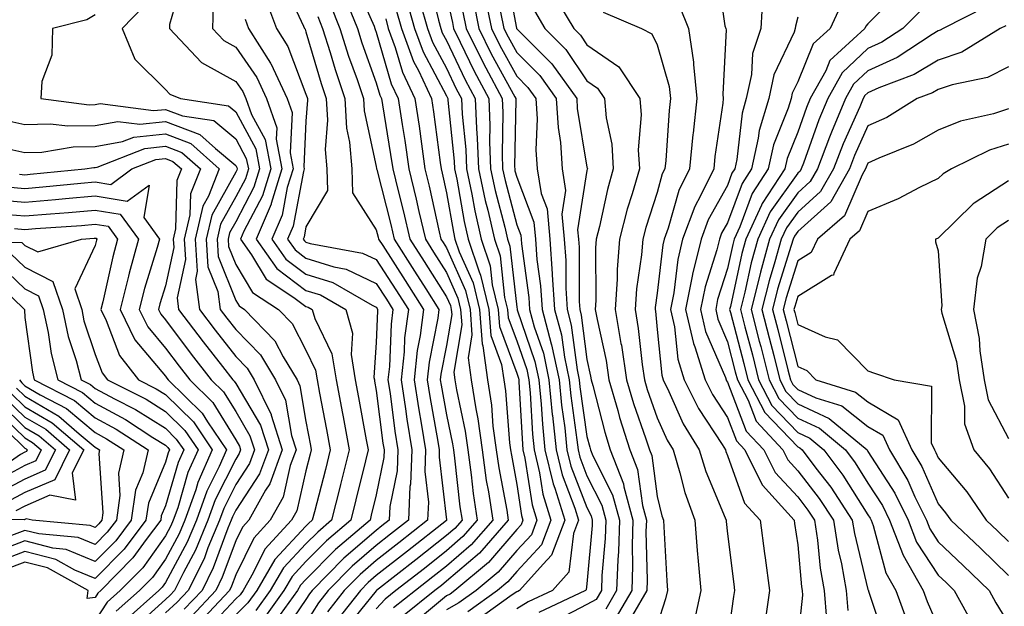
# Model space of a CAD drawing. Units: inches. Extents: x 1031843 to 1034483, y 7218698 to 7221338.
# Drawn here: x 1033727 to 1033867, y 7219100 to 7219183 of the extents above; entities that cross this region are included whole.
import ezdxf

# ---------------------------------------------------------------- set-up
doc = ezdxf.new("R2010")
doc.units = ezdxf.units.IN
doc.header["$MEASUREMENT"] = 0
doc.layers.add('Contour_10317218', color=7, linetype='Continuous', true_color=0xfe7e9f)

msp = doc.modelspace()

# ---------------------------------------------------------------- linework, layer by layer
at = {"layer": 'Contour_10317218'}
for points in [[(1033750.61, 7219189.36, 2977), (1033748.62, 7219182.49, 2977), (1033748.6, 7219181.92, 2977), (1033753.19, 7219177.06, 2977), (1033758.05, 7219174.36, 2977), (1033759.05, 7219172.92, 2977), (1033759.51, 7219171.92, 2977), (1033760.3, 7219169.67, 2977), (1033762.23, 7219166.1, 2977), (1033763.03, 7219161.92, 2977), (1033761.86, 7219158.11, 2977), (1033759.2, 7219153.07, 2977), (1033758.71, 7219151.92, 2977), (1033760.3, 7219149.67, 2977), (1033762.37, 7219146.24, 2977), (1033766.33, 7219143.64, 2977), (1033768.05, 7219142.35, 2977), (1033768.38, 7219142.25, 2977), (1033768.95, 7219141.92, 2977), (1033769.32, 7219140.65, 2977), (1033771.74, 7219135.61, 2977), (1033772.35, 7219131.92, 2977), (1033773.25, 7219127.12, 2977), (1033773.32, 7219126.65, 2977), (1033774.2, 7219121.92, 2977), (1033772.97, 7219117, 2977), (1033772.91, 7219116.78, 2977), (1033771.68, 7219111.92, 2977), (1033769.73, 7219110.24, 2977), (1033768.05, 7219108.56, 2977), (1033764.85, 7219105.12, 2977), (1033762.97, 7219101.92, 2977), (1033760.92, 7219099.05, 2977)], [(1033785.41, 7219189.28, 2990), (1033786.9, 7219183.07, 2990), (1033787.23, 7219181.92, 2990), (1033787.44, 7219181.31, 2990), (1033788.05, 7219180.18, 2990), (1033790.71, 7219174.58, 2990), (1033792.11, 7219171.92, 2990), (1033792.31, 7219167.66, 2990), (1033792.44, 7219166.31, 2990), (1033792.62, 7219161.92, 2990), (1033793.56, 7219157.43, 2990), (1033793.93, 7219156.04, 2990), (1033794.87, 7219151.92, 2990), (1033795.67, 7219149.54, 2990), (1033796.33, 7219143.64, 2990), (1033796.74, 7219141.92, 2990), (1033796.84, 7219140.71, 2990), (1033798.05, 7219137.43, 2990), (1033799.48, 7219133.35, 2990), (1033799.77, 7219131.92, 2990), (1033799.94, 7219130.03, 2990), (1033800.28, 7219124.15, 2990), (1033800.51, 7219121.92, 2990), (1033801.29, 7219118.68, 2990), (1033801.76, 7219115.63, 2990), (1033802.89, 7219111.92, 2990), (1033801.57, 7219108.4, 2990), (1033798.05, 7219104.63, 2990), (1033796.8, 7219103.17, 2990), (1033795.3, 7219101.92, 2990), (1033791.08, 7219098.89, 2990)], [(1033796.43, 7219190.3, 2996), (1033798.01, 7219181.96, 2996), (1033798.03, 7219181.92, 2996), (1033798.03, 7219181.9, 2996), (1033798.05, 7219181.86, 2996), (1033803.03, 7219176.9, 2996), (1033806.59, 7219171.92, 2996), (1033806.66, 7219170.53, 2996), (1033808.05, 7219162.19, 2996), (1033808.11, 7219161.98, 2996), (1033808.11, 7219161.92, 2996), (1033808.09, 7219161.88, 2996), (1033808.05, 7219161.69, 2996), (1033806.72, 7219153.25, 2996), (1033806.84, 7219151.92, 2996), (1033806.92, 7219150.79, 2996), (1033806.94, 7219143.03, 2996), (1033807.01, 7219141.92, 2996), (1033807.23, 7219141.1, 2996), (1033808.05, 7219134.77, 2996), (1033808.56, 7219132.43, 2996), (1033808.64, 7219131.92, 2996), (1033808.89, 7219131.08, 2996), (1033810.57, 7219124.44, 2996), (1033811.37, 7219121.92, 2996), (1033813.25, 7219117.12, 2996), (1033813.3, 7219116.67, 2996), (1033814.59, 7219111.92, 2996), (1033814.48, 7219108.35, 2996), (1033814.53, 7219105.44, 2996), (1033814.42, 7219101.92, 2996), (1033812.07, 7219097.9, 2996)], [(1033826.51, 7219190.38, 3001), (1033827.66, 7219182.31, 3001), (1033827.82, 7219181.92, 3001), (1033827.85, 7219181.72, 3001), (1033827.39, 7219172.58, 3001), (1033827.44, 7219171.92, 3001), (1033827.39, 7219171.26, 3001), (1033826.27, 7219163.7, 3001), (1033826.1, 7219161.92, 3001), (1033824.22, 7219158.09, 3001), (1033823.38, 7219156.59, 3001), (1033821.66, 7219151.92, 3001), (1033820.96, 7219149.01, 3001), (1033820.41, 7219144.28, 3001), (1033819.94, 7219141.92, 3001), (1033820.51, 7219139.46, 3001), (1033820.96, 7219134.83, 3001), (1033821.88, 7219131.92, 3001), (1033823.93, 7219127.8, 3001), (1033827.27, 7219122.7, 3001), (1033827.76, 7219121.92, 3001), (1033827.82, 7219121.69, 3001), (1033828.05, 7219121.14, 3001), (1033830.47, 7219114.34, 3001), (1033832.68, 7219111.92, 3001), (1033833.3, 7219107.17, 3001), (1033833.4, 7219106.57, 3001), (1033834.05, 7219101.92, 3001), (1033833.38, 7219097.25, 3001)], [(1033764.75, 7219188.62, 2981), (1033767.72, 7219182.25, 2981), (1033767.84, 7219181.92, 2981), (1033767.93, 7219181.8, 2981), (1033768.05, 7219181.45, 2981), (1033770.2, 7219174.07, 2981), (1033770.9, 7219171.92, 2981), (1033771.1, 7219168.87, 2981), (1033770.8, 7219164.67, 2981), (1033771.04, 7219161.92, 2981), (1033771.1, 7219158.87, 2981), (1033768.05, 7219153.68, 2981), (1033767.78, 7219152.19, 2981), (1033767.64, 7219151.92, 2981), (1033767.82, 7219151.69, 2981), (1033768.05, 7219151.51, 2981), (1033768.66, 7219151.31, 2981), (1033776.08, 7219149.95, 2981), (1033778.05, 7219149.03, 2981), (1033780.84, 7219144.71, 2981), (1033782.62, 7219141.92, 2981), (1033782.09, 7219137.88, 2981), (1033782.01, 7219135.88, 2981), (1033781.59, 7219131.92, 2981), (1033782.21, 7219127.76, 2981), (1033782.41, 7219126.28, 2981), (1033783.11, 7219121.92, 2981), (1033782.93, 7219117.04, 2981), (1033782.85, 7219116.72, 2981), (1033782.62, 7219111.92, 2981), (1033780.06, 7219109.91, 2981), (1033778.05, 7219108.33, 2981), (1033774.61, 7219105.36, 2981), (1033771.21, 7219101.92, 2981), (1033769.83, 7219100.14, 2981), (1033768.05, 7219097.29, 2981)], [(1033774.87, 7219188.74, 2985), (1033777.74, 7219182.23, 2985), (1033777.87, 7219181.92, 2985), (1033777.91, 7219181.78, 2985), (1033778.05, 7219181.39, 2985), (1033780.18, 7219174.05, 2985), (1033781.17, 7219171.92, 2985), (1033781.72, 7219168.25, 2985), (1033782.11, 7219165.98, 2985), (1033782.7, 7219161.92, 2985), (1033783.73, 7219157.6, 2985), (1033784.12, 7219155.85, 2985), (1033785.04, 7219151.92, 2985), (1033786.21, 7219150.08, 2985), (1033788.05, 7219147.17, 2985), (1033789.67, 7219143.54, 2985), (1033790.06, 7219141.92, 2985), (1033790.24, 7219139.73, 2985), (1033789.1, 7219132.97, 2985), (1033789.24, 7219131.92, 2985), (1033789.48, 7219130.49, 2985), (1033790.71, 7219124.58, 2985), (1033791.08, 7219121.92, 2985), (1033791.57, 7219118.4, 2985), (1033791.86, 7219115.73, 2985), (1033792.44, 7219111.92, 2985), (1033790.39, 7219109.58, 2985), (1033788.05, 7219107.56, 2985), (1033784.91, 7219105.06, 2985), (1033780.86, 7219101.92, 2985), (1033779.3, 7219100.67, 2985), (1033778.05, 7219099.3, 2985)], [(1033773.58, 7219186.39, 2984), (1033775.37, 7219181.92, 2984), (1033776.02, 7219179.89, 2984), (1033778.05, 7219174.19, 2984), (1033778.56, 7219172.43, 2984), (1033778.79, 7219171.92, 2984), (1033778.93, 7219171.04, 2984), (1033780.1, 7219163.97, 2984), (1033780.39, 7219161.92, 2984), (1033781.16, 7219158.81, 2984), (1033781.92, 7219155.79, 2984), (1033782.82, 7219151.92, 2984), (1033784.87, 7219148.74, 2984), (1033788.05, 7219143.7, 2984), (1033788.6, 7219142.47, 2984), (1033788.73, 7219141.92, 2984), (1033788.79, 7219141.18, 2984), (1033788.05, 7219136.78, 2984), (1033787.25, 7219132.72, 2984), (1033787.15, 7219131.92, 2984), (1033787.27, 7219131.14, 2984), (1033788.05, 7219126.94, 2984), (1033788.93, 7219122.8, 2984), (1033789.05, 7219121.92, 2984), (1033789.2, 7219120.77, 2984), (1033789.96, 7219113.83, 2984), (1033790.26, 7219111.92, 2984), (1033789.22, 7219110.75, 2984), (1033788.05, 7219109.75, 2984), (1033783.69, 7219106.28, 2984), (1033778.11, 7219101.92, 2984), (1033778.07, 7219101.9, 2984), (1033778.05, 7219101.88, 2984), (1033773.6, 7219096.37, 2984)], [(1033788.05, 7219186.55, 2991), (1033788.89, 7219182.76, 2991), (1033789.05, 7219181.92, 2991), (1033790.02, 7219179.95, 2991), (1033791.98, 7219175.85, 2991), (1033794.07, 7219171.92, 2991), (1033794.22, 7219168.09, 2991), (1033794.18, 7219165.79, 2991), (1033794.32, 7219161.92, 2991), (1033794.96, 7219158.83, 2991), (1033796.35, 7219153.62, 2991), (1033796.74, 7219151.92, 2991), (1033797.07, 7219150.94, 2991), (1033798.05, 7219142.23, 2991), (1033798.09, 7219141.96, 2991), (1033798.09, 7219141.92, 2991), (1033798.11, 7219141.86, 2991), (1033800.65, 7219134.52, 2991), (1033801.21, 7219131.92, 2991), (1033801.55, 7219128.42, 2991), (1033801.7, 7219125.57, 2991), (1033802.07, 7219121.92, 2991), (1033803.25, 7219117.12, 2991), (1033803.48, 7219116.49, 2991), (1033804.89, 7219111.92, 2991), (1033803.01, 7219106.96, 2991), (1033801.8, 7219105.67, 2991), (1033798.44, 7219101.92, 2991), (1033798.19, 7219101.78, 2991), (1033798.05, 7219101.72, 2991), (1033797.41, 7219101.28, 2991), (1033792.33, 7219097.64, 2991)], [(1033793.52, 7219186.45, 2994), (1033794.44, 7219181.92, 2994), (1033795.63, 7219179.5, 2994), (1033798.05, 7219175.1, 2994), (1033799.63, 7219173.5, 2994), (1033800.78, 7219171.92, 2994), (1033800.94, 7219169.03, 2994), (1033800.78, 7219164.65, 2994), (1033800.98, 7219161.92, 2994), (1033801.53, 7219158.44, 2994), (1033802.37, 7219156.24, 2994), (1033802.76, 7219151.92, 2994), (1033803.11, 7219146.98, 2994), (1033803.11, 7219146.86, 2994), (1033803.44, 7219141.92, 2994), (1033804.42, 7219138.29, 2994), (1033804.83, 7219135.14, 2994), (1033805.51, 7219131.92, 2994), (1033805.73, 7219129.6, 2994), (1033806.62, 7219123.35, 2994), (1033806.78, 7219121.92, 2994), (1033807.01, 7219120.88, 2994), (1033808.05, 7219118.23, 2994), (1033810.18, 7219114.05, 2994), (1033810.75, 7219111.92, 2994), (1033810.65, 7219109.32, 2994), (1033810.18, 7219104.05, 2994), (1033810.1, 7219101.92, 2994), (1033809.36, 7219100.61, 2994), (1033808.05, 7219099.91, 2994), (1033803.93, 7219097.8, 2994)], [(1033803.34, 7219186.63, 2998), (1033806.16, 7219181.92, 2998), (1033807.11, 7219180.98, 2998), (1033808.05, 7219179.56, 2998), (1033812.58, 7219176.45, 2998), (1033815.57, 7219171.92, 2998), (1033815.75, 7219169.62, 2998), (1033815.34, 7219164.63, 2998), (1033815.51, 7219161.92, 2998), (1033814.5, 7219158.37, 2998), (1033813.77, 7219156.2, 2998), (1033812.68, 7219151.92, 2998), (1033812.35, 7219147.62, 2998), (1033812.35, 7219146.22, 2998), (1033812.05, 7219141.92, 2998), (1033812.89, 7219137.08, 2998), (1033812.95, 7219136.82, 2998), (1033813.69, 7219131.92, 2998), (1033814.67, 7219128.54, 2998), (1033816.45, 7219123.52, 2998), (1033816.96, 7219121.92, 2998), (1033817.27, 7219121.14, 2998), (1033818.05, 7219115.28, 2998), (1033818.69, 7219112.56, 2998), (1033818.93, 7219111.92, 2998), (1033819.01, 7219110.96, 2998), (1033819.4, 7219103.27, 2998), (1033819.5, 7219101.92, 2998), (1033819.24, 7219100.73, 2998), (1033818.05, 7219097.02, 2998)], [(1033833.09, 7219186.88, 3002), (1033832.78, 7219181.92, 3002), (1033831.6, 7219178.37, 3002), (1033831.47, 7219175.34, 3002), (1033830.73, 7219171.92, 3002), (1033830.12, 7219169.85, 3002), (1033829.4, 7219163.27, 3002), (1033829.09, 7219161.92, 3002), (1033828.67, 7219161.3, 3002), (1033828.05, 7219159.58, 3002), (1033825.3, 7219154.67, 3002), (1033824.28, 7219151.92, 3002), (1033823.09, 7219146.96, 3002), (1033823.07, 7219146.9, 3002), (1033822.09, 7219141.92, 3002), (1033823.19, 7219137.06, 3002), (1033823.38, 7219136.59, 3002), (1033824.87, 7219131.92, 3002), (1033825.92, 7219129.79, 3002), (1033828.05, 7219126.55, 3002), (1033829.34, 7219123.21, 3002), (1033830.53, 7219121.92, 3002), (1033833.01, 7219116.96, 3002), (1033833.03, 7219116.9, 3002), (1033837.52, 7219111.92, 3002), (1033837.58, 7219111.45, 3002), (1033838.05, 7219108.4, 3002), (1033838.58, 7219102.45, 3002), (1033838.67, 7219101.92, 3002), (1033838.73, 7219101.24, 3002), (1033838.05, 7219095.05, 3002)], [(1033852.7, 7219187.27, 3005), (1033848.05, 7219182.55, 3005), (1033847.74, 7219182.23, 3005), (1033847.6, 7219181.92, 3005), (1033842.62, 7219177.35, 3005), (1033842.03, 7219175.9, 3005), (1033839.83, 7219171.92, 3005), (1033839.3, 7219170.67, 3005), (1033838.05, 7219167.15, 3005), (1033836.55, 7219163.42, 3005), (1033836.21, 7219161.92, 3005), (1033832.99, 7219156.98, 3005), (1033832.91, 7219156.78, 3005), (1033830.67, 7219151.92, 3005), (1033830.1, 7219149.87, 3005), (1033828.48, 7219142.35, 3005), (1033828.36, 7219141.92, 3005), (1033828.48, 7219141.49, 3005), (1033830.37, 7219134.24, 3005), (1033830.96, 7219131.92, 3005), (1033833.38, 7219127.25, 3005), (1033838.05, 7219122.35, 3005), (1033838.34, 7219122.21, 3005), (1033838.69, 7219121.92, 3005), (1033840.63, 7219119.34, 3005), (1033842.74, 7219116.61, 3005), (1033845.82, 7219111.92, 3005), (1033846.14, 7219110.01, 3005), (1033848.05, 7219102.08, 3005), (1033848.09, 7219101.96, 3005), (1033848.11, 7219101.92, 3005), (1033848.13, 7219101.84, 3005), (1033850.59, 7219094.46, 3005)], [(1033744.91, 7219185.06, 2976), (1033741.9, 7219181.92, 2976), (1033743.67, 7219177.55, 2976), (1033748.05, 7219173.21, 2976), (1033748.67, 7219172.55, 2976), (1033750.18, 7219171.92, 2976), (1033757.01, 7219170.88, 2976), (1033758.05, 7219170.03, 2976), (1033760.9, 7219164.77, 2976), (1033761.45, 7219161.92, 2976), (1033760.65, 7219159.32, 2976), (1033758.05, 7219154.4, 2976), (1033757.15, 7219152.82, 2976), (1033756.96, 7219151.92, 2976), (1033757.01, 7219150.88, 2976), (1033758.05, 7219148.33, 2976), (1033760.45, 7219144.32, 2976), (1033764.12, 7219141.92, 2976), (1033766.06, 7219139.93, 2976), (1033768.05, 7219136.1, 2976), (1033769.42, 7219133.29, 2976), (1033769.63, 7219131.92, 2976), (1033769.98, 7219129.99, 2976), (1033770.96, 7219124.83, 2976), (1033771.51, 7219121.92, 2976), (1033770.82, 7219119.15, 2976), (1033769.26, 7219113.13, 2976), (1033768.95, 7219111.92, 2976), (1033768.46, 7219111.51, 2976), (1033768.05, 7219111.08, 2976), (1033763.62, 7219106.35, 2976), (1033761.04, 7219101.92, 2976), (1033759.79, 7219100.18, 2976), (1033758.05, 7219098.44, 2976)], [(1033754.83, 7219185.14, 2978), (1033754.73, 7219181.92, 2978), (1033756.35, 7219180.22, 2978), (1033758.05, 7219179.26, 2978), (1033761.04, 7219174.91, 2978), (1033762.42, 7219171.92, 2978), (1033763.89, 7219167.76, 2978), (1033763.81, 7219166.16, 2978), (1033764.61, 7219161.92, 2978), (1033763.11, 7219156.98, 2978), (1033763.09, 7219156.88, 2978), (1033760.94, 7219151.92, 2978), (1033763.89, 7219147.76, 2978), (1033768.05, 7219144.63, 2978), (1033770.12, 7219143.99, 2978), (1033773.71, 7219141.92, 2978), (1033774.69, 7219138.56, 2978), (1033774.48, 7219135.49, 2978), (1033775.06, 7219131.92, 2978), (1033775.53, 7219129.4, 2978), (1033776.62, 7219123.35, 2978), (1033776.88, 7219121.92, 2978), (1033776.51, 7219120.38, 2978), (1033775.16, 7219114.81, 2978), (1033774.44, 7219111.92, 2978), (1033770.98, 7219108.99, 2978), (1033768.05, 7219106.02, 2978), (1033766.06, 7219103.91, 2978), (1033764.91, 7219101.92, 2978), (1033762.03, 7219097.94, 2978)], [(1033762.27, 7219186.14, 2980), (1033763.87, 7219181.92, 2980), (1033765.47, 7219179.34, 2980), (1033768.05, 7219172.58, 2980), (1033768.21, 7219172.08, 2980), (1033768.25, 7219171.92, 2980), (1033768.26, 7219171.71, 2980), (1033768.05, 7219168.7, 2980), (1033767.74, 7219162.23, 2980), (1033767.8, 7219161.92, 2980), (1033767.7, 7219161.57, 2980), (1033766.21, 7219153.76, 2980), (1033765.41, 7219151.92, 2980), (1033766.51, 7219150.38, 2980), (1033768.05, 7219149.22, 2980), (1033772, 7219147.97, 2980), (1033773.77, 7219147.64, 2980), (1033778.05, 7219145.63, 2980), (1033779.51, 7219143.38, 2980), (1033780.43, 7219141.92, 2980), (1033780.16, 7219139.81, 2980), (1033779.92, 7219133.8, 2980), (1033779.71, 7219131.92, 2980), (1033780.02, 7219129.95, 2980), (1033780.71, 7219124.58, 2980), (1033781.14, 7219121.92, 2980), (1033781.02, 7219118.95, 2980), (1033780, 7219113.87, 2980), (1033779.89, 7219111.92, 2980), (1033778.87, 7219111.1, 2980), (1033778.05, 7219110.46, 2980), (1033773.46, 7219106.51, 2980), (1033768.93, 7219101.92, 2980), (1033768.54, 7219101.43, 2980), (1033768.05, 7219100.65, 2980), (1033764.53, 7219095.44, 2980)], [(1033771.51, 7219185.38, 2983), (1033772.89, 7219181.92, 2983), (1033774.12, 7219177.99, 2983), (1033775.32, 7219174.65, 2983), (1033776.23, 7219171.92, 2983), (1033776.33, 7219170.2, 2983), (1033778.05, 7219162.27, 2983), (1033778.11, 7219161.98, 2983), (1033778.11, 7219161.92, 2983), (1033778.13, 7219161.84, 2983), (1033780.12, 7219153.99, 2983), (1033780.59, 7219151.92, 2983), (1033783.52, 7219147.39, 2983), (1033785.12, 7219144.85, 2983), (1033786.98, 7219141.92, 2983), (1033786.82, 7219140.69, 2983), (1033785.57, 7219134.4, 2983), (1033785.3, 7219131.92, 2983), (1033785.67, 7219129.54, 2983), (1033786.84, 7219123.13, 2983), (1033787.03, 7219121.92, 2983), (1033787, 7219120.87, 2983), (1033788.05, 7219111.96, 2983), (1033788.05, 7219111.92, 2983), (1033788.03, 7219111.9, 2983), (1033782.48, 7219107.49, 2983), (1033778.05, 7219104.03, 2983), (1033776.92, 7219103.05, 2983), (1033775.8, 7219101.92, 2983), (1033772.39, 7219097.58, 2983)], [(1033782.29, 7219186.16, 2988), (1033783.5, 7219181.92, 2988), (1033784.71, 7219178.58, 2988), (1033788.05, 7219172.33, 2988), (1033788.19, 7219172.06, 2988), (1033788.25, 7219171.92, 2988), (1033788.26, 7219171.71, 2988), (1033789.14, 7219163.01, 2988), (1033789.18, 7219161.92, 2988), (1033789.5, 7219160.47, 2988), (1033790.55, 7219154.42, 2988), (1033791.12, 7219151.92, 2988), (1033792.68, 7219147.29, 2988), (1033792.91, 7219146.78, 2988), (1033794.07, 7219141.92, 2988), (1033794.36, 7219138.23, 2988), (1033795.9, 7219134.07, 2988), (1033796.19, 7219131.92, 2988), (1033796.45, 7219130.32, 2988), (1033797.03, 7219122.94, 2988), (1033797.17, 7219121.92, 2988), (1033797.29, 7219121.16, 2988), (1033798.05, 7219117, 2988), (1033798.73, 7219112.6, 2988), (1033798.93, 7219111.92, 2988), (1033798.69, 7219111.28, 2988), (1033798.05, 7219110.59, 2988), (1033794.05, 7219105.92, 2988), (1033789.26, 7219101.92, 2988), (1033788.56, 7219101.41, 2988), (1033788.05, 7219101.14, 2988), (1033783.48, 7219097.35, 2988)], [(1033784.28, 7219185.69, 2989), (1033785.35, 7219181.92, 2989), (1033786.08, 7219179.95, 2989), (1033788.05, 7219176.26, 2989), (1033789.44, 7219173.31, 2989), (1033790.18, 7219171.92, 2989), (1033790.28, 7219169.69, 2989), (1033790.8, 7219164.67, 2989), (1033790.9, 7219161.92, 2989), (1033791.66, 7219158.31, 2989), (1033792.07, 7219155.94, 2989), (1033792.99, 7219151.92, 2989), (1033794.26, 7219148.13, 2989), (1033794.57, 7219145.4, 2989), (1033795.41, 7219141.92, 2989), (1033795.61, 7219139.48, 2989), (1033798.05, 7219132.84, 2989), (1033798.28, 7219132.15, 2989), (1033798.34, 7219131.92, 2989), (1033798.36, 7219131.61, 2989), (1033798.85, 7219122.72, 2989), (1033798.93, 7219121.92, 2989), (1033799.22, 7219120.75, 2989), (1033800.24, 7219114.11, 2989), (1033800.92, 7219111.92, 2989), (1033800.14, 7219109.83, 2989), (1033798.05, 7219107.62, 2989), (1033795.43, 7219104.54, 2989), (1033792.27, 7219101.92, 2989), (1033789.81, 7219100.16, 2989), (1033788.05, 7219099.17, 2989)], [(1033791.88, 7219185.75, 2993), (1033792.64, 7219181.92, 2993), (1033794.42, 7219178.29, 2993), (1033797.8, 7219172.17, 2993), (1033797.93, 7219171.92, 2993), (1033797.93, 7219171.8, 2993), (1033797.74, 7219162.23, 2993), (1033797.76, 7219161.92, 2993), (1033797.8, 7219161.67, 2993), (1033798.05, 7219160.75, 2993), (1033800.49, 7219154.36, 2993), (1033800.71, 7219151.92, 2993), (1033800.92, 7219149.05, 2993), (1033801.43, 7219145.3, 2993), (1033801.66, 7219141.92, 2993), (1033802.97, 7219137, 2993), (1033803.01, 7219136.88, 2993), (1033804.09, 7219131.92, 2993), (1033804.42, 7219128.29, 2993), (1033804.89, 7219125.08, 2993), (1033805.2, 7219121.92, 2993), (1033805.76, 7219119.63, 2993), (1033808.05, 7219113.72, 2993), (1033808.66, 7219112.53, 2993), (1033808.81, 7219111.92, 2993), (1033808.79, 7219111.18, 2993), (1033808.05, 7219102.88, 2993), (1033807.95, 7219102.02, 2993), (1033807.85, 7219101.92, 2993), (1033801.21, 7219098.76, 2993)], [(1033821.21, 7219185.08, 3000), (1033822.52, 7219181.92, 3000), (1033823.23, 7219177.1, 3000), (1033823.21, 7219176.76, 3000), (1033823.69, 7219171.92, 3000), (1033823.15, 7219167.02, 3000), (1033823.13, 7219166.84, 3000), (1033822.62, 7219161.92, 3000), (1033821.12, 7219158.85, 3000), (1033819.61, 7219153.48, 3000), (1033819.03, 7219151.92, 3000), (1033818.85, 7219151.12, 3000), (1033818.05, 7219144.22, 3000), (1033817.76, 7219142.21, 3000), (1033817.74, 7219141.92, 3000), (1033817.78, 7219141.65, 3000), (1033818.05, 7219139.07, 3000), (1033818.69, 7219132.56, 3000), (1033818.89, 7219131.92, 3000), (1033819.71, 7219130.26, 3000), (1033821.76, 7219125.63, 3000), (1033824.03, 7219121.92, 3000), (1033824.96, 7219118.83, 3000), (1033827.72, 7219112.25, 3000), (1033827.84, 7219111.92, 3000), (1033827.85, 7219111.72, 3000), (1033828.05, 7219109.99, 3000), (1033828.93, 7219102.8, 3000), (1033829.05, 7219101.92, 3000), (1033828.91, 7219101.06, 3000), (1033828.05, 7219094.93, 3000)], [(1033844.36, 7219185.61, 3004), (1033842.66, 7219181.92, 3004), (1033840.26, 7219179.71, 3004), (1033838.05, 7219174.32, 3004), (1033837.27, 7219172.7, 3004), (1033837.11, 7219171.92, 3004), (1033836.7, 7219170.57, 3004), (1033834.61, 7219165.36, 3004), (1033833.83, 7219161.92, 3004), (1033831.55, 7219158.42, 3004), (1033829.81, 7219153.68, 3004), (1033828.99, 7219151.92, 3004), (1033828.79, 7219151.18, 3004), (1033828.05, 7219147.76, 3004), (1033826.64, 7219143.33, 3004), (1033826.37, 7219141.92, 3004), (1033826.68, 7219140.55, 3004), (1033828.05, 7219137.33, 3004), (1033829.16, 7219133.03, 3004), (1033829.46, 7219131.92, 3004), (1033830.98, 7219128.99, 3004), (1033832.13, 7219126, 3004), (1033835.92, 7219121.92, 3004), (1033836.62, 7219120.49, 3004), (1033838.05, 7219118.97, 3004), (1033841.12, 7219114.99, 3004), (1033843.15, 7219111.92, 3004), (1033843.79, 7219107.66, 3004), (1033844.28, 7219105.69, 3004), (1033844.94, 7219101.92, 3004), (1033845.18, 7219099.05, 3004)], [(1033864.94, 7219185.03, 3007), (1033858.73, 7219181.92, 3007), (1033858.32, 7219181.65, 3007), (1033858.05, 7219181.57, 3007), (1033857.17, 7219181.04, 3007), (1033852.19, 7219177.78, 3007), (1033848.05, 7219175.9, 3007), (1033846, 7219173.97, 3007), (1033844.85, 7219171.92, 3007), (1033842.84, 7219167.13, 3007), (1033842.58, 7219166.45, 3007), (1033840.84, 7219161.92, 3007), (1033839.83, 7219160.14, 3007), (1033838.05, 7219158.54, 3007), (1033835.3, 7219154.67, 3007), (1033834.03, 7219151.92, 3007), (1033832.74, 7219147.23, 3007), (1033832.54, 7219146.41, 3007), (1033831.41, 7219141.92, 3007), (1033832.58, 7219137.39, 3007), (1033832.78, 7219136.65, 3007), (1033833.99, 7219131.92, 3007), (1033835.37, 7219129.24, 3007), (1033838.05, 7219126.43, 3007), (1033841.14, 7219125.01, 3007), (1033844.83, 7219121.92, 3007), (1033846.21, 7219120.08, 3007), (1033848.05, 7219117.21, 3007), (1033850.12, 7219113.99, 3007), (1033851.12, 7219111.92, 3007), (1033853.05, 7219106.92, 3007), (1033855.92, 7219101.92, 3007), (1033856.49, 7219100.36, 3007), (1033858.05, 7219096.72, 3007)], [(1033738.05, 7219183.87, 2975), (1033736.84, 7219183.13, 2975), (1033731.98, 7219181.92, 2975), (1033731.86, 7219178.11, 2975), (1033730.47, 7219174.34, 2975), (1033730.32, 7219171.92, 2975), (1033737.19, 7219171.06, 2975), (1033738.05, 7219171.08, 2975), (1033738.75, 7219171.22, 2975), (1033746.35, 7219170.22, 2975), (1033748.05, 7219170.4, 2975), (1033750.49, 7219169.48, 2975), (1033754.92, 7219168.8, 2975), (1033758.05, 7219166.22, 2975), (1033759.55, 7219163.42, 2975), (1033759.85, 7219161.92, 2975), (1033759.44, 7219160.53, 2975), (1033758.05, 7219157.94, 2975), (1033755.9, 7219154.07, 2975), (1033755.39, 7219151.92, 2975), (1033755.57, 7219149.44, 2975), (1033758.05, 7219143.21, 2975), (1033758.54, 7219142.41, 2975), (1033759.28, 7219141.92, 2975), (1033763.6, 7219137.47, 2975), (1033764.79, 7219135.18, 2975), (1033766.78, 7219131.92, 2975), (1033767.19, 7219131.06, 2975), (1033768.05, 7219125.96, 2975), (1033768.69, 7219122.56, 2975), (1033768.81, 7219121.92, 2975), (1033768.66, 7219121.31, 2975), (1033768.05, 7219118.95, 2975), (1033766.74, 7219113.23, 2975), (1033766, 7219111.92, 2975), (1033762.19, 7219107.78, 2975), (1033760.55, 7219104.42, 2975), (1033759.09, 7219101.92, 2975), (1033758.66, 7219101.31, 2975), (1033758.05, 7219100.71, 2975), (1033753.81, 7219096.16, 2975)], [(1033769.73, 7219183.6, 2982), (1033770.41, 7219181.92, 2982), (1033771.49, 7219178.48, 2982), (1033772.19, 7219176.06, 2982), (1033773.58, 7219171.92, 2982), (1033773.83, 7219167.7, 2982), (1033774.26, 7219165.71, 2982), (1033774.59, 7219161.92, 2982), (1033774.65, 7219158.52, 2982), (1033778.05, 7219153.25, 2982), (1033778.32, 7219152.19, 2982), (1033778.38, 7219151.92, 2982), (1033778.97, 7219151, 2982), (1033782.17, 7219146.04, 2982), (1033784.79, 7219141.92, 2982), (1033784.32, 7219138.19, 2982), (1033783.89, 7219136.08, 2982), (1033783.44, 7219131.92, 2982), (1033784.05, 7219127.92, 2982), (1033784.5, 7219125.47, 2982), (1033785.06, 7219121.92, 2982), (1033784.96, 7219118.83, 2982), (1033785.47, 7219114.5, 2982), (1033785.34, 7219111.92, 2982), (1033781.27, 7219108.7, 2982), (1033778.05, 7219106.18, 2982), (1033775.76, 7219104.21, 2982), (1033773.5, 7219101.92, 2982), (1033771.1, 7219098.87, 2982)], [(1033780.84, 7219184.71, 2987), (1033781.64, 7219181.92, 2987), (1033783.36, 7219177.23, 2987), (1033784.05, 7219175.92, 2987), (1033785.92, 7219171.92, 2987), (1033786.19, 7219170.06, 2987), (1033787.15, 7219162.82, 2987), (1033787.29, 7219161.92, 2987), (1033787.42, 7219161.3, 2987), (1033788.05, 7219158.5, 2987), (1033789.03, 7219152.9, 2987), (1033789.26, 7219151.92, 2987), (1033789.87, 7219150.1, 2987), (1033791.84, 7219145.71, 2987), (1033792.74, 7219141.92, 2987), (1033793.13, 7219137, 2987), (1033793.23, 7219136.74, 2987), (1033793.89, 7219131.92, 2987), (1033794.44, 7219128.31, 2987), (1033794.67, 7219125.3, 2987), (1033795.14, 7219121.92, 2987), (1033795.49, 7219119.36, 2987), (1033796.62, 7219113.35, 2987), (1033796.84, 7219111.92, 2987), (1033792.74, 7219107.23, 2987), (1033788.05, 7219103.23, 2987), (1033787.33, 7219102.64, 2987), (1033786.39, 7219101.92, 2987), (1033781.78, 7219098.19, 2987)], [(1033790.37, 7219184.24, 2992), (1033790.84, 7219181.92, 2992), (1033793.23, 7219177.1, 2992), (1033793.66, 7219176.31, 2992), (1033796, 7219171.92, 2992), (1033796.08, 7219169.95, 2992), (1033795.96, 7219164.01, 2992), (1033796.04, 7219161.92, 2992), (1033796.39, 7219160.26, 2992), (1033798.05, 7219153.95, 2992), (1033798.62, 7219152.49, 2992), (1033798.66, 7219151.92, 2992), (1033798.71, 7219151.26, 2992), (1033799.77, 7219143.64, 2992), (1033799.87, 7219141.92, 2992), (1033800.53, 7219139.44, 2992), (1033801.84, 7219135.71, 2992), (1033802.64, 7219131.92, 2992), (1033803.11, 7219126.98, 2992), (1033803.13, 7219126.84, 2992), (1033803.64, 7219121.92, 2992), (1033804.5, 7219118.37, 2992), (1033806.33, 7219113.64, 2992), (1033806.86, 7219111.92, 2992), (1033806.14, 7219110.01, 2992), (1033805.47, 7219104.5, 2992), (1033803.15, 7219101.92, 2992), (1033799.69, 7219100.28, 2992), (1033798.05, 7219099.3, 2992)], [(1033795.76, 7219184.21, 2995), (1033796.23, 7219181.92, 2995), (1033796.84, 7219180.71, 2995), (1033798.05, 7219178.48, 2995), (1033801.33, 7219175.2, 2995), (1033803.67, 7219171.92, 2995), (1033803.93, 7219167.8, 2995), (1033804.28, 7219165.69, 2995), (1033804.53, 7219161.92, 2995), (1033805, 7219158.87, 2995), (1033804.48, 7219155.49, 2995), (1033804.79, 7219151.92, 2995), (1033805.02, 7219148.89, 2995), (1033805.02, 7219144.95, 2995), (1033805.22, 7219141.92, 2995), (1033805.82, 7219139.69, 2995), (1033806.64, 7219133.33, 2995), (1033806.96, 7219131.92, 2995), (1033807.05, 7219130.92, 2995), (1033808.05, 7219123.85, 2995), (1033808.44, 7219122.31, 2995), (1033808.56, 7219121.92, 2995), (1033808.89, 7219121.08, 2995), (1033811.68, 7219115.55, 2995), (1033812.66, 7219111.92, 2995), (1033812.52, 7219107.45, 2995), (1033812.42, 7219106.3, 2995), (1033812.27, 7219101.92, 2995), (1033810.73, 7219099.24, 2995)], [(1033800.57, 7219184.44, 2997), (1033802.07, 7219181.92, 2997), (1033805.06, 7219178.93, 2997), (1033808.05, 7219174.46, 2997), (1033809.55, 7219173.42, 2997), (1033810.55, 7219171.92, 2997), (1033810.76, 7219169.21, 2997), (1033811.59, 7219165.46, 2997), (1033811.8, 7219161.92, 2997), (1033810.96, 7219159.01, 2997), (1033809.85, 7219153.72, 2997), (1033809.38, 7219151.92, 2997), (1033809.28, 7219150.69, 2997), (1033809.32, 7219143.19, 2997), (1033809.22, 7219141.92, 2997), (1033809.48, 7219140.49, 2997), (1033810.76, 7219134.63, 2997), (1033811.17, 7219131.92, 2997), (1033812.42, 7219127.55, 2997), (1033812.68, 7219126.55, 2997), (1033814.16, 7219121.92, 2997), (1033815.26, 7219119.13, 2997), (1033815.94, 7219114.03, 2997), (1033816.51, 7219111.92, 2997), (1033816.45, 7219110.32, 2997), (1033816.6, 7219103.37, 2997), (1033816.57, 7219101.92, 2997), (1033814.51, 7219098.38, 2997)], [(1033810.35, 7219184.22, 2999), (1033815.8, 7219181.92, 2999), (1033817.27, 7219181.14, 2999), (1033818.05, 7219179.56, 2999), (1033819.77, 7219173.64, 2999), (1033819.94, 7219171.92, 2999), (1033819.75, 7219170.22, 2999), (1033819.26, 7219163.13, 2999), (1033819.14, 7219161.92, 2999), (1033818.77, 7219161.2, 2999), (1033818.05, 7219158.58, 2999), (1033816.41, 7219153.56, 2999), (1033815.98, 7219151.92, 2999), (1033815.8, 7219149.67, 2999), (1033815.1, 7219144.87, 2999), (1033814.91, 7219141.92, 2999), (1033815.35, 7219139.22, 2999), (1033815.9, 7219134.07, 2999), (1033816.23, 7219131.92, 2999), (1033816.64, 7219130.51, 2999), (1033818.05, 7219126.51, 2999), (1033819.46, 7219123.33, 2999), (1033820.32, 7219121.92, 2999), (1033821.29, 7219118.68, 2999), (1033821.98, 7219115.85, 2999), (1033823.38, 7219111.92, 2999), (1033823.73, 7219107.6, 2999), (1033823.89, 7219106.08, 2999), (1033824.24, 7219101.92, 2999), (1033823.21, 7219097.08, 2999)], [(1033855.53, 7219184.44, 3006), (1033853.03, 7219181.92, 3006), (1033850.02, 7219179.95, 3006), (1033848.05, 7219179.05, 3006), (1033844.38, 7219175.59, 3006), (1033842.35, 7219171.92, 3006), (1033841.06, 7219168.91, 3006), (1033838.87, 7219162.74, 3006), (1033838.56, 7219161.92, 3006), (1033838.38, 7219161.59, 3006), (1033838.05, 7219161.3, 3006), (1033834.14, 7219155.83, 3006), (1033832.35, 7219151.92, 3006), (1033831.41, 7219148.56, 3006), (1033830.51, 7219144.38, 3006), (1033829.89, 7219141.92, 3006), (1033830.53, 7219139.44, 3006), (1033831.59, 7219135.46, 3006), (1033832.48, 7219131.92, 3006), (1033834.38, 7219128.25, 3006), (1033838.05, 7219124.38, 3006), (1033839.75, 7219123.62, 3006), (1033841.76, 7219121.92, 3006), (1033844.46, 7219118.33, 3006), (1033848.05, 7219112.7, 3006), (1033848.36, 7219112.23, 3006), (1033848.5, 7219111.92, 3006), (1033848.79, 7219111.18, 3006), (1033850.57, 7219104.44, 3006), (1033852.01, 7219101.92, 3006), (1033853.62, 7219097.49, 3006)], [(1033759.38, 7219183.25, 2979), (1033759.89, 7219181.92, 2979), (1033762.99, 7219176.98, 2979), (1033763.05, 7219176.92, 2979), (1033765.35, 7219171.92, 2979), (1033766.06, 7219169.93, 2979), (1033765.78, 7219164.19, 2979), (1033766.21, 7219161.92, 2979), (1033765.39, 7219159.26, 2979), (1033764.65, 7219155.32, 2979), (1033763.19, 7219151.92, 2979), (1033765.2, 7219149.07, 2979), (1033768.05, 7219146.94, 2979), (1033771.86, 7219145.73, 2979), (1033777.46, 7219142.51, 2979), (1033778.05, 7219142.23, 2979), (1033778.17, 7219142.04, 2979), (1033778.25, 7219141.92, 2979), (1033778.23, 7219141.74, 2979), (1033778.05, 7219137.19, 2979), (1033777.72, 7219132.25, 2979), (1033777.78, 7219131.92, 2979), (1033777.82, 7219131.69, 2979), (1033778.05, 7219130.4, 2979), (1033779.01, 7219122.88, 2979), (1033779.16, 7219121.92, 2979), (1033779.12, 7219120.85, 2979), (1033778.05, 7219115.53, 2979), (1033777.35, 7219112.62, 2979), (1033777.17, 7219111.92, 2979), (1033772.23, 7219107.74, 2979), (1033768.05, 7219103.48, 2979), (1033767.29, 7219102.68, 2979), (1033766.84, 7219101.92, 2979), (1033763.77, 7219097.64, 2979)], [(1033779.4, 7219183.27, 2986), (1033779.77, 7219181.92, 2986), (1033780.76, 7219179.21, 2986), (1033781.8, 7219175.67, 2986), (1033783.54, 7219171.92, 2986), (1033784.14, 7219168.01, 2986), (1033784.48, 7219165.49, 2986), (1033784.98, 7219161.92, 2986), (1033785.59, 7219159.46, 2986), (1033787.01, 7219152.96, 2986), (1033787.25, 7219151.92, 2986), (1033787.56, 7219151.43, 2986), (1033788.05, 7219150.67, 2986), (1033790.75, 7219144.62, 2986), (1033791.41, 7219141.92, 2986), (1033791.68, 7219138.29, 2986), (1033791.14, 7219135.01, 2986), (1033791.57, 7219131.92, 2986), (1033792.21, 7219127.76, 2986), (1033792.5, 7219126.37, 2986), (1033793.11, 7219121.92, 2986), (1033793.71, 7219117.58, 2986), (1033794.03, 7219115.94, 2986), (1033794.63, 7219111.92, 2986), (1033791.57, 7219108.4, 2986), (1033788.05, 7219105.4, 2986), (1033786.12, 7219103.85, 2986), (1033783.64, 7219101.92, 2986), (1033780.53, 7219099.44, 2986)], [(1033838.05, 7219183.5, 3003), (1033837.72, 7219182.25, 3003), (1033837.7, 7219181.92, 3003), (1033837.52, 7219181.39, 3003), (1033834.65, 7219175.32, 3003), (1033833.93, 7219171.92, 3003), (1033832.56, 7219167.41, 3003), (1033832.44, 7219166.31, 3003), (1033831.47, 7219161.92, 3003), (1033830.12, 7219159.85, 3003), (1033828.05, 7219154.26, 3003), (1033827.21, 7219152.76, 3003), (1033826.9, 7219151.92, 3003), (1033826.53, 7219150.4, 3003), (1033824.85, 7219145.12, 3003), (1033824.22, 7219141.92, 3003), (1033824.92, 7219138.8, 3003), (1033827.76, 7219132.21, 3003), (1033827.85, 7219131.92, 3003), (1033827.91, 7219131.78, 3003), (1033828.05, 7219131.57, 3003), (1033830.73, 7219124.6, 3003), (1033833.23, 7219121.92, 3003), (1033834.83, 7219118.7, 3003), (1033838.05, 7219115.24, 3003), (1033839.5, 7219113.37, 3003), (1033840.45, 7219111.92, 3003), (1033840.88, 7219109.09, 3003), (1033841.23, 7219105.1, 3003), (1033841.82, 7219101.92, 3003), (1033842.15, 7219097.82, 3003)], [(1033867.66, 7219182.31, 3008), (1033866.86, 7219181.92, 3008), (1033861.43, 7219178.54, 3008), (1033858.05, 7219177.39, 3008), (1033854.63, 7219175.34, 3008), (1033849.59, 7219173.46, 3008), (1033848.05, 7219172.76, 3008), (1033847.62, 7219172.35, 3008), (1033847.37, 7219171.92, 3008), (1033846.88, 7219170.75, 3008), (1033844.5, 7219165.47, 3008), (1033843.13, 7219161.92, 3008), (1033841.27, 7219158.7, 3008), (1033838.05, 7219155.77, 3008), (1033836.45, 7219153.52, 3008), (1033835.71, 7219151.92, 3008), (1033834.81, 7219148.68, 3008), (1033833.97, 7219146, 3008), (1033832.93, 7219141.92, 3008), (1033833.99, 7219137.86, 3008), (1033834.63, 7219135.34, 3008), (1033835.51, 7219131.92, 3008), (1033836.37, 7219130.24, 3008), (1033838.05, 7219128.48, 3008), (1033842.54, 7219126.41, 3008), (1033847.91, 7219121.92, 3008), (1033847.97, 7219121.84, 3008), (1033848.05, 7219121.72, 3008), (1033851.88, 7219115.75, 3008), (1033853.75, 7219111.92, 3008), (1033854.94, 7219108.81, 3008), (1033858.05, 7219104.11, 3008), (1033859.16, 7219103.03, 3008), (1033860.34, 7219101.92, 3008), (1033863.07, 7219096.94, 3008)], [(1033868.05, 7219176.45, 3009), (1033865.06, 7219174.91, 3009), (1033860.02, 7219173.89, 3009), (1033858.05, 7219173.23, 3009), (1033857.23, 7219172.74, 3009), (1033855.04, 7219171.92, 3009), (1033850.71, 7219169.26, 3009), (1033848.05, 7219168.05, 3009), (1033846.14, 7219163.83, 3009), (1033845.41, 7219161.92, 3009), (1033842.74, 7219157.23, 3009), (1033838.05, 7219153.01, 3009), (1033837.6, 7219152.37, 3009), (1033837.39, 7219151.92, 3009), (1033837.13, 7219151, 3009), (1033835.18, 7219144.79, 3009), (1033834.46, 7219141.92, 3009), (1033835.2, 7219139.07, 3009), (1033836.66, 7219133.31, 3009), (1033837.01, 7219131.92, 3009), (1033837.37, 7219131.24, 3009), (1033838.05, 7219130.51, 3009), (1033840.63, 7219129.34, 3009), (1033844.32, 7219128.19, 3009), (1033848.05, 7219125.26, 3009), (1033850.14, 7219124.01, 3009), (1033851.1, 7219121.92, 3009), (1033853.71, 7219117.58, 3009), (1033854.73, 7219115.24, 3009), (1033856.37, 7219111.92, 3009), (1033856.84, 7219110.71, 3009), (1033858.05, 7219108.85, 3009), (1033861.6, 7219105.47, 3009), (1033865.3, 7219101.92, 3009), (1033866.27, 7219100.14, 3009), (1033868.05, 7219097.23, 3009)], [(1033868.05, 7219170.46, 3010), (1033865.9, 7219169.77, 3010), (1033861.23, 7219168.74, 3010), (1033858.05, 7219167.43, 3010), (1033854.53, 7219165.44, 3010), (1033849.57, 7219163.44, 3010), (1033848.05, 7219162.74, 3010), (1033847.8, 7219162.17, 3010), (1033847.7, 7219161.92, 3010), (1033847.21, 7219161.08, 3010), (1033844.71, 7219155.26, 3010), (1033840.86, 7219151.92, 3010), (1033839.96, 7219150.01, 3010), (1033838.05, 7219148.83, 3010), (1033836.39, 7219143.58, 3010), (1033835.98, 7219141.92, 3010), (1033836.41, 7219140.28, 3010), (1033838.05, 7219133.8, 3010), (1033839.34, 7219133.21, 3010), (1033840.63, 7219131.92, 3010), (1033846.27, 7219130.14, 3010), (1033848.05, 7219128.76, 3010), (1033852.35, 7219126.22, 3010), (1033854.3, 7219121.92, 3010), (1033855.71, 7219119.58, 3010), (1033858.05, 7219114.24, 3010), (1033859.1, 7219112.97, 3010), (1033859.85, 7219111.92, 3010), (1033864.05, 7219107.92, 3010), (1033868.05, 7219104.07, 3010)], [(1033725.04, 7219168.91, 2974), (1033728.05, 7219168.25, 2974), (1033731.62, 7219168.35, 2974), (1033734.16, 7219168.03, 2974), (1033738.05, 7219168.11, 2974), (1033741.29, 7219168.68, 2974), (1033744.4, 7219168.27, 2974), (1033748.05, 7219168.66, 2974), (1033752.93, 7219166.8, 2974), (1033755.16, 7219164.81, 2974), (1033758.05, 7219162.43, 2974), (1033758.23, 7219162.1, 2974), (1033758.26, 7219161.92, 2974), (1033758.21, 7219161.76, 2974), (1033758.05, 7219161.45, 2974), (1033754.63, 7219155.34, 2974), (1033753.83, 7219151.92, 2974), (1033754.1, 7219147.97, 2974), (1033755.51, 7219144.46, 2974), (1033755.84, 7219141.92, 2974), (1033756.8, 7219140.67, 2974), (1033758.05, 7219139.07, 2974), (1033761.59, 7219135.46, 2974), (1033763.73, 7219131.92, 2974), (1033765.14, 7219129.01, 2974), (1033766, 7219123.97, 2974), (1033766.64, 7219121.92, 2974), (1033765.82, 7219119.69, 2974), (1033764.79, 7219115.18, 2974), (1033762.95, 7219111.92, 2974), (1033760.61, 7219109.36, 2974), (1033758.05, 7219104.15, 2974), (1033757.44, 7219102.53, 2974), (1033757.15, 7219101.92, 2974), (1033752.74, 7219097.23, 2974)], [(1033725.06, 7219164.91, 2973), (1033728.05, 7219164.24, 2973), (1033730.43, 7219164.3, 2973), (1033734.91, 7219165.06, 2973), (1033738.05, 7219165.12, 2973), (1033741.94, 7219165.81, 2973), (1033743.54, 7219166.43, 2973), (1033748.05, 7219166.9, 2973), (1033751.66, 7219165.53, 2973), (1033755.71, 7219161.92, 2973), (1033754.16, 7219158.03, 2973), (1033753.36, 7219156.61, 2973), (1033752.29, 7219151.92, 2973), (1033752.58, 7219147.39, 2973), (1033752.33, 7219146.2, 2973), (1033752.87, 7219141.92, 2973), (1033755.1, 7219138.97, 2973), (1033758.05, 7219135.24, 2973), (1033759.69, 7219133.56, 2973), (1033760.69, 7219131.92, 2973), (1033763.09, 7219126.96, 2973), (1033763.11, 7219126.86, 2973), (1033764.67, 7219121.92, 2973), (1033762.89, 7219117.08, 2973), (1033762.31, 7219116.18, 2973), (1033759.91, 7219111.92, 2973), (1033759.03, 7219110.94, 2973), (1033758.05, 7219108.97, 2973), (1033756.14, 7219103.83, 2973), (1033755.2, 7219101.92, 2973), (1033751.74, 7219098.23, 2973)], [(1033868.05, 7219165.44, 3011), (1033865.37, 7219164.6, 3011), (1033859.92, 7219161.92, 3011), (1033858.73, 7219161.24, 3011), (1033858.05, 7219160.55, 3011), (1033855.39, 7219159.26, 3011), (1033852.33, 7219157.64, 3011), (1033848.05, 7219155.88, 3011), (1033846.86, 7219153.11, 3011), (1033845.47, 7219151.92, 3011), (1033843.17, 7219147.04, 3011), (1033843.15, 7219146.82, 3011), (1033842.87, 7219146.74, 3011), (1033838.05, 7219143.76, 3011), (1033837.62, 7219142.35, 3011), (1033837.5, 7219141.92, 3011), (1033837.62, 7219141.49, 3011), (1033838.05, 7219139.77, 3011), (1033841.94, 7219138.03, 3011), (1033843.73, 7219137.6, 3011), (1033848.05, 7219133.19, 3011), (1033848.99, 7219132.86, 3011), (1033851.76, 7219131.92, 3011), (1033857.11, 7219130.98, 3011), (1033857.03, 7219122.94, 3011), (1033857.5, 7219121.92, 3011), (1033857.7, 7219121.57, 3011), (1033858.05, 7219120.79, 3011), (1033862.11, 7219115.98, 3011), (1033864.89, 7219111.92, 3011), (1033866.51, 7219110.38, 3011), (1033868.05, 7219108.89, 3011)], [(1033727.29, 7219161.16, 2972), (1033728.05, 7219161.1, 2972), (1033728.81, 7219161.16, 2972), (1033736.55, 7219161.92, 2972), (1033737.84, 7219162.13, 2972), (1033738.05, 7219162.13, 2972), (1033738.32, 7219162.19, 2972), (1033745.12, 7219164.85, 2972), (1033748.05, 7219165.16, 2972), (1033750.39, 7219164.26, 2972), (1033753.03, 7219161.92, 2972), (1033751.6, 7219158.37, 2972), (1033751.53, 7219155.4, 2972), (1033750.73, 7219151.92, 2972), (1033750.92, 7219149.05, 2972), (1033749.71, 7219143.58, 2972), (1033749.92, 7219141.92, 2972), (1033753.42, 7219137.29, 2972), (1033756.19, 7219133.78, 2972), (1033757.66, 7219131.92, 2972), (1033757.85, 7219131.72, 2972), (1033758.05, 7219131.39, 2972), (1033761.59, 7219125.46, 2972), (1033762.7, 7219121.92, 2972), (1033761.45, 7219118.52, 2972), (1033758.05, 7219113.35, 2972), (1033757.58, 7219112.39, 2972), (1033757.41, 7219111.92, 2972), (1033756.94, 7219110.81, 2972), (1033754.83, 7219105.14, 2972), (1033753.25, 7219101.92, 2972), (1033750.73, 7219099.24, 2972)], [(1033725.49, 7219159.36, 2971), (1033728.05, 7219159.15, 2971), (1033730.61, 7219159.36, 2971), (1033736.02, 7219159.89, 2971), (1033738.05, 7219160.06, 2971), (1033740.26, 7219159.71, 2971), (1033743.26, 7219161.92, 2971), (1033746.7, 7219163.27, 2971), (1033748.05, 7219163.4, 2971), (1033749.12, 7219162.99, 2971), (1033750.34, 7219161.92, 2971), (1033749.69, 7219160.28, 2971), (1033749.5, 7219153.37, 2971), (1033749.16, 7219151.92, 2971), (1033749.24, 7219150.73, 2971), (1033748.05, 7219145.3, 2971), (1033747.25, 7219142.72, 2971), (1033747.05, 7219141.92, 2971), (1033747.39, 7219141.26, 2971), (1033748.05, 7219140.46, 2971), (1033751.7, 7219135.57, 2971), (1033754.57, 7219131.92, 2971), (1033756.33, 7219130.2, 2971), (1033758.05, 7219127.37, 2971), (1033760.08, 7219123.95, 2971), (1033760.73, 7219121.92, 2971), (1033760, 7219119.97, 2971), (1033758.05, 7219117, 2971), (1033756.37, 7219113.6, 2971), (1033755.76, 7219111.92, 2971), (1033754.1, 7219107.97, 2971), (1033753.54, 7219106.43, 2971), (1033751.29, 7219101.92, 2971), (1033749.71, 7219100.26, 2971), (1033748.05, 7219098.74, 2971)], [(1033868.05, 7219160.24, 3012), (1033863.17, 7219157.04, 3012), (1033863.01, 7219156.96, 3012), (1033858.05, 7219152.08, 3012), (1033857.95, 7219152.02, 3012), (1033857.64, 7219151.92, 3012), (1033857.66, 7219151.53, 3012), (1033858.05, 7219150.24, 3012), (1033858.54, 7219142.41, 3012), (1033858.48, 7219141.92, 3012), (1033858.58, 7219141.39, 3012), (1033860.65, 7219134.52, 3012), (1033861.04, 7219131.92, 3012), (1033861.8, 7219128.17, 3012), (1033861.78, 7219125.65, 3012), (1033863.11, 7219121.92, 3012), (1033865.35, 7219119.22, 3012), (1033868.05, 7219115.08, 3012)], [(1033723.67, 7219157.55, 2970), (1033728.05, 7219157.21, 2970), (1033732.41, 7219157.56, 2970), (1033733.83, 7219157.7, 2970), (1033738.05, 7219158.07, 2970), (1033742.62, 7219157.35, 2970), (1033745.75, 7219159.62, 2970), (1033744.96, 7219155.01, 2970), (1033747.21, 7219151.92, 2970), (1033746.88, 7219150.75, 2970), (1033745.08, 7219144.89, 2970), (1033744.32, 7219141.92, 2970), (1033745.55, 7219139.42, 2970), (1033748.05, 7219136.43, 2970), (1033749.98, 7219133.85, 2970), (1033751.51, 7219131.92, 2970), (1033754.81, 7219128.68, 2970), (1033758.05, 7219123.35, 2970), (1033758.58, 7219122.45, 2970), (1033758.75, 7219121.92, 2970), (1033758.56, 7219121.41, 2970), (1033758.05, 7219120.63, 2970), (1033755.14, 7219114.83, 2970), (1033754.1, 7219111.92, 2970), (1033752.31, 7219107.66, 2970), (1033750.61, 7219104.48, 2970), (1033749.34, 7219101.92, 2970), (1033748.71, 7219101.26, 2970), (1033748.05, 7219100.65, 2970), (1033743.48, 7219096.49, 2970)], [(1033724.42, 7219155.55, 2969), (1033728.05, 7219155.26, 2969), (1033731.68, 7219155.55, 2969), (1033734.24, 7219155.73, 2969), (1033738.05, 7219156.06, 2969), (1033741.62, 7219155.49, 2969), (1033744.22, 7219151.92, 2969), (1033742.87, 7219147.1, 2969), (1033742.78, 7219146.65, 2969), (1033741.59, 7219141.92, 2969), (1033743.71, 7219137.58, 2969), (1033748.05, 7219132.41, 2969), (1033748.26, 7219132.13, 2969), (1033748.44, 7219131.92, 2969), (1033753.28, 7219127.15, 2969), (1033754.03, 7219125.94, 2969), (1033756.74, 7219121.92, 2969), (1033755.71, 7219119.58, 2969), (1033753.93, 7219116.04, 2969), (1033752.46, 7219111.92, 2969), (1033751.16, 7219108.81, 2969), (1033748.05, 7219103.05, 2969), (1033747.58, 7219102.39, 2969), (1033747.11, 7219101.92, 2969), (1033742.31, 7219097.66, 2969)], [(1033868.05, 7219154.58, 3013), (1033866.45, 7219153.52, 3013), (1033864.81, 7219151.92, 3013), (1033864.14, 7219148.01, 3013), (1033863.6, 7219146.37, 3013), (1033863.09, 7219141.92, 3013), (1033863.89, 7219137.76, 3013), (1033863.95, 7219136.02, 3013), (1033864.57, 7219131.92, 3013), (1033865.16, 7219129.03, 3013), (1033868.05, 7219123.56, 3013)], [(1033726.55, 7219153.42, 2968), (1033728.05, 7219153.31, 2968), (1033729.57, 7219153.44, 2968), (1033736.08, 7219153.89, 2968), (1033738.05, 7219154.07, 2968), (1033739.91, 7219153.78, 2968), (1033741.23, 7219151.92, 2968), (1033740.55, 7219149.42, 2968), (1033739.12, 7219142.99, 2968), (1033738.85, 7219141.92, 2968), (1033739.61, 7219140.36, 2968), (1033741.49, 7219135.36, 2968), (1033744.2, 7219131.92, 2968), (1033746.74, 7219130.61, 2968), (1033748.05, 7219129.81, 2968), (1033752.03, 7219125.9, 2968), (1033754.71, 7219121.92, 2968), (1033752.66, 7219117.31, 2968), (1033752.35, 7219116.22, 2968), (1033750.8, 7219111.92, 2968), (1033750, 7219109.97, 2968), (1033748.05, 7219106.37, 2968), (1033746.19, 7219103.78, 2968), (1033744.36, 7219101.92, 2968), (1033741.02, 7219098.95, 2968)], [(1033718.44, 7219151.53, 2967), (1033727.58, 7219151.45, 2967), (1033728.05, 7219151.04, 2967), (1033729.87, 7219150.1, 2967), (1033736.08, 7219151.92, 2967), (1033737.91, 7219152.06, 2967), (1033738.05, 7219152.06, 2967), (1033738.17, 7219152.04, 2967), (1033738.26, 7219151.92, 2967), (1033738.21, 7219151.76, 2967), (1033738.05, 7219151.02, 2967), (1033735.14, 7219144.83, 2967), (1033736.12, 7219141.92, 2967), (1033736.45, 7219140.32, 2967), (1033738.05, 7219135.51, 2967), (1033739.03, 7219132.9, 2967), (1033739.81, 7219131.92, 2967), (1033745.28, 7219129.15, 2967), (1033748.05, 7219127.41, 2967), (1033750.8, 7219124.67, 2967), (1033752.68, 7219121.92, 2967), (1033751.25, 7219118.72, 2967), (1033749.79, 7219113.66, 2967), (1033749.16, 7219111.92, 2967), (1033748.83, 7219111.14, 2967), (1033748.05, 7219109.69, 2967), (1033744.81, 7219105.16, 2967), (1033741.62, 7219101.92, 2967), (1033739.73, 7219100.24, 2967), (1033738.05, 7219097.64, 2967)], [(1033726, 7219149.87, 2966), (1033728.05, 7219147.94, 2966), (1033732.03, 7219145.9, 2966), (1033733.38, 7219141.92, 2966), (1033734.2, 7219138.07, 2966), (1033735.34, 7219134.63, 2966), (1033736.04, 7219131.92, 2966), (1033737.37, 7219131.24, 2966), (1033738.05, 7219130.67, 2966), (1033740.78, 7219129.19, 2966), (1033743.79, 7219127.66, 2966), (1033748.05, 7219125.01, 2966), (1033749.59, 7219123.46, 2966), (1033750.65, 7219121.92, 2966), (1033749.85, 7219120.12, 2966), (1033748.05, 7219113.95, 2966), (1033747.44, 7219112.53, 2966), (1033747.37, 7219111.92, 2966), (1033745.3, 7219109.17, 2966), (1033743.42, 7219106.55, 2966), (1033738.87, 7219101.92, 2966), (1033738.44, 7219101.53, 2966), (1033738.05, 7219100.92, 2966), (1033736.9, 7219100.77, 2966), (1033737.03, 7219101.92, 2966), (1033731.25, 7219105.12, 2966), (1033728.05, 7219105.94, 2966), (1033725.12, 7219104.85, 2966)], [(1033724.4, 7219148.27, 2965), (1033728.05, 7219144.85, 2965), (1033729.98, 7219143.85, 2965), (1033730.65, 7219141.92, 2965), (1033731.35, 7219138.62, 2965), (1033731.76, 7219135.63, 2965), (1033732.72, 7219131.92, 2965), (1033736.23, 7219130.1, 2965), (1033738.05, 7219128.58, 2965), (1033742.37, 7219126.24, 2965), (1033746.27, 7219123.7, 2965), (1033748.05, 7219122.58, 2965), (1033748.38, 7219122.25, 2965), (1033748.62, 7219121.92, 2965), (1033748.44, 7219121.53, 2965), (1033748.05, 7219120.18, 2965), (1033745.61, 7219114.36, 2965), (1033745.26, 7219111.92, 2965), (1033742.17, 7219107.8, 2965), (1033738.05, 7219103.62, 2965), (1033735.14, 7219104.83, 2965), (1033732.44, 7219106.31, 2965), (1033728.05, 7219107.47, 2965), (1033724.03, 7219105.94, 2965)], [(1033722.91, 7219146.78, 2964), (1033727.97, 7219141.92, 2964), (1033727.97, 7219141.84, 2964), (1033728.05, 7219140.79, 2964), (1033729.1, 7219132.97, 2964), (1033729.38, 7219131.92, 2964), (1033735.08, 7219128.95, 2964), (1033738.05, 7219126.49, 2964), (1033741.02, 7219124.89, 2964), (1033745.57, 7219121.92, 2964), (1033744.81, 7219118.68, 2964), (1033743.77, 7219116.2, 2964), (1033743.17, 7219111.92, 2964), (1033740.98, 7219108.99, 2964), (1033738.05, 7219106.02, 2964), (1033733.89, 7219107.76, 2964), (1033732.03, 7219107.94, 2964), (1033728.05, 7219108.97, 2964), (1033723.32, 7219107.19, 2964)], [(1033727.25, 7219131.92, 2963), (1033727.6, 7219131.47, 2963), (1033728.05, 7219131.04, 2963), (1033730.22, 7219129.75, 2963), (1033733.95, 7219127.82, 2963), (1033738.05, 7219124.4, 2963), (1033739.65, 7219123.52, 2963), (1033742.11, 7219121.92, 2963), (1033741.35, 7219118.62, 2963), (1033741.57, 7219115.44, 2963), (1033741.06, 7219111.92, 2963), (1033739.77, 7219110.2, 2963), (1033738.05, 7219108.44, 2963), (1033735.61, 7219109.48, 2963), (1033730, 7219109.97, 2963), (1033728.05, 7219110.47, 2963), (1033725.75, 7219109.62, 2963)], [(1033726.84, 7219130.71, 2962), (1033728.05, 7219129.56, 2962), (1033732.85, 7219126.72, 2962), (1033735.75, 7219124.22, 2962), (1033738.05, 7219122.31, 2962), (1033738.3, 7219122.17, 2962), (1033738.67, 7219121.92, 2962), (1033738.56, 7219121.41, 2962), (1033739.12, 7219112.99, 2962), (1033738.97, 7219111.92, 2962), (1033738.58, 7219111.39, 2962), (1033738.05, 7219110.87, 2962), (1033737.31, 7219111.18, 2962), (1033729.07, 7219111.92, 2962), (1033728.23, 7219112.1, 2962), (1033728.05, 7219112.02, 2962), (1033727.99, 7219111.98, 2962), (1033718.13, 7219112, 2962)], [(1033725.34, 7219129.21, 2960), (1033728.05, 7219126.59, 2960), (1033731, 7219124.87, 2960), (1033734.4, 7219121.92, 2960), (1033732.29, 7219117.68, 2960), (1033728.05, 7219115.85, 2960), (1033725.49, 7219114.48, 2960)], [(1033726.1, 7219129.97, 2961), (1033728.05, 7219128.07, 2961), (1033731.92, 7219125.79, 2961), (1033736.41, 7219121.92, 2961), (1033734.79, 7219118.66, 2961), (1033735.22, 7219114.75, 2961), (1033731.59, 7219115.46, 2961), (1033728.05, 7219113.93, 2961), (1033726.74, 7219113.23, 2961)], [(1033723.83, 7219127.7, 2958), (1033728.05, 7219123.64, 2958), (1033729.12, 7219122.99, 2958), (1033730.37, 7219121.92, 2958), (1033729.61, 7219120.36, 2958), (1033728.05, 7219119.69, 2958), (1033723.28, 7219117.15, 2958)], [(1033724.59, 7219128.46, 2959), (1033728.05, 7219125.12, 2959), (1033730.06, 7219123.93, 2959), (1033732.39, 7219121.92, 2959), (1033730.94, 7219119.03, 2959), (1033728.05, 7219117.78, 2959), (1033724.22, 7219115.75, 2959)], [(1033723.09, 7219126.96, 2957), (1033728.05, 7219122.15, 2957), (1033728.21, 7219122.08, 2957), (1033728.38, 7219121.92, 2957), (1033728.26, 7219121.71, 2957), (1033728.05, 7219121.61, 2957), (1033727.39, 7219121.26, 2957), (1033722.27, 7219117.7, 2957)]]:
    msp.add_polyline3d(points, dxfattribs=at)

doc.saveas('drawing.dxf')
